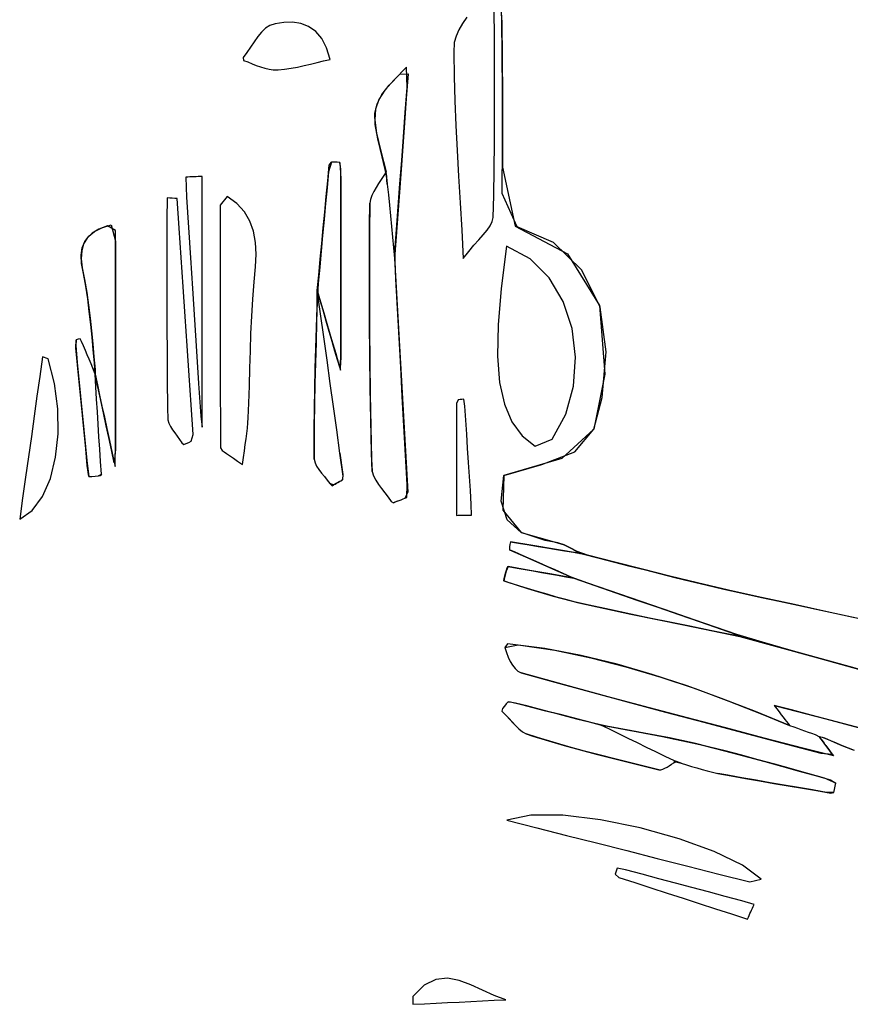
# Model space of a CAD drawing. Units: millimetres. Extents: x 95628 to 107628, y -3788 to 3221.
# Drawn here: x 98955 to 99398, y -1107 to -581 of the extents above; entities that cross this region are included whole.
import ezdxf

# ---------------------------------------------------------------- set-up
doc = ezdxf.new("R2010")
doc.units = ezdxf.units.MM
doc.layers.add('МАФЫ НАШИ', color=250, linetype='Continuous', lineweight=25)

# ---------------------------------------------------------------- blocks, each defined once
blk = doc.blocks.new('ншлбгшлгл')
at = {"layer": 'МАФЫ НАШИ'}
for p, q in [((99210.95, -567.39), (99212.24, -582.86)), ((99208.28, -590.6), (99208.24, -576.48)), ((99212.45, -596.93), (99212.01, -573)), ((99095.94, -582.91), (99091.3, -583.63)), ((99100.54, -582.85), (99095.94, -582.91)), ((99104.96, -583.55), (99100.54, -582.85)), ((99193.54, -580.08), (99191.32, -583.46)), ((99212.24, -582.86), (99212.61, -621.54)), ((99083.97, -588.07), (99081.95, -590.51)), ((99086.09, -586.04), (99083.97, -588.07)), ((99088.34, -584.56), (99086.09, -586.04)), ((99091.3, -583.63), (99088.34, -584.56)), ((99109.11, -585.14), (99104.96, -583.55)), ((99112.86, -587.74), (99109.11, -585.14)), ((99116.1, -591.45), (99112.86, -587.74)), ((99189.37, -586.85), (99187.84, -590.23)), ((99191.32, -583.46), (99189.37, -586.85)), ((99079.99, -593.22), (99078.07, -596.06)), ((99081.95, -590.51), (99079.99, -593.22)), ((99118.73, -596.4), (99116.1, -591.45)), ((99186.88, -593.62), (99186.62, -598.9)), ((99187.84, -590.23), (99186.88, -593.62)), ((99208.32, -604.73), (99208.28, -590.6)), ((99076.15, -598.89), (99074.19, -601.58)), ((99078.07, -596.06), (99076.15, -598.89)), ((99120.62, -602.7), (99118.73, -596.4)), ((99186.62, -598.9), (99186.77, -611.79)), ((99212.61, -622.71), (99212.45, -596.93)), ((99074.19, -601.58), (99074.32, -603.19)), ((99074.32, -603.19), (99076.6, -604.03)), ((99076.6, -604.03), (99078.88, -604.93)), ((99113.64, -604.31), (99117.12, -603.47)), ((99117.12, -603.47), (99120.62, -602.7)), ((99078.88, -604.93), (99081.16, -605.84)), ((99081.16, -605.84), (99083.43, -606.68)), ((99083.43, -606.68), (99085.71, -607.41)), ((99085.71, -607.41), (99087.97, -607.95)), ((99087.97, -607.95), (99090.22, -608.25)), ((99090.22, -608.25), (99092.77, -608.23)), ((99092.77, -608.23), (99096.26, -607.91)), ((99096.26, -607.91), (99099.74, -607.4)), ((99099.74, -607.4), (99103.21, -606.74)), ((99103.21, -606.74), (99106.69, -605.98)), ((99106.69, -605.98), (99110.16, -605.16)), ((99110.16, -605.16), (99113.64, -604.31)), ((99161.43, -606.88), (99154.72, -613.61)), ((99161.67, -617.59), (99161.43, -606.88)), ((99208.36, -618.85), (99208.32, -604.73)), ((99154.72, -613.61), (99149.81, -619.14)), ((99152.12, -616.4), (99157.79, -610.49)), ((99157.79, -610.49), (99162.21, -610.31)), ((99162.21, -610.31), (99161.23, -623.6)), ((99186.77, -611.79), (99187.14, -624.78)), ((99149.81, -619.14), (99146.55, -624.11)), ((99148.1, -621.47), (99152.12, -616.4)), ((99160.69, -630.96), (99161.67, -617.59)), ((99208.37, -632.98), (99208.36, -618.85)), ((99146.55, -624.11), (99144.82, -629.14)), ((99145.61, -626.28), (99148.1, -621.47)), ((99161.23, -623.6), (99160.28, -636.49)), ((99187.14, -624.78), (99187.69, -637.93)), ((99212.61, -621.54), (99212.54, -660.18)), ((99212.59, -648.48), (99212.61, -622.71)), ((99144.82, -629.14), (99144.48, -634.87)), ((99144.52, -631.41), (99145.61, -626.28)), ((99144.48, -634.87), (99145.4, -641.93)), ((99144.7, -637.46), (99144.52, -631.41)), ((99159.73, -643.95), (99160.69, -630.96)), ((99208.32, -647.1), (99208.37, -632.98)), ((99146.03, -645.02), (99144.7, -637.46)), ((99160.28, -636.49), (99159.36, -649.06)), ((99187.69, -637.93), (99188.38, -651.32)), ((99145.4, -641.93), (99147.44, -650.95)), ((99148.39, -654.67), (99146.03, -645.02)), ((99158.8, -656.63), (99159.73, -643.95)), ((99147.44, -650.95), (99150.47, -662.56)), ((99159.36, -649.06), (99158.45, -661.34)), ((99188.38, -651.32), (99189.16, -665.03)), ((99208.18, -661.22), (99208.32, -647.1)), ((99212.5, -674.22), (99212.59, -648.48)), ((99150.65, -664.41), (99148.39, -654.67)), ((99157.88, -669.06), (99158.8, -656.63)), ((99119.29, -667.47), (99120.08, -659.1)), ((99121.27, -657.46), (99119.74, -662.71)), ((99120.08, -659.1), (99121.27, -657.46)), ((99122.77, -657.5), (99121.27, -657.46)), ((99124.27, -657.55), (99122.77, -657.5)), ((99125.77, -657.59), (99124.27, -657.55)), ((99126.33, -661.19), (99125.77, -657.59)), ((99125.77, -657.59), (99126.33, -666.14)), ((99126.33, -675.53), (99126.33, -661.19)), ((99158.45, -661.34), (99157.56, -673.41)), ((99207.95, -675.34), (99208.18, -661.22)), ((99212.54, -660.18), (99219.43, -691.7)), ((99044.63, -665.42), (99043.53, -665.47)), ((99043.53, -665.47), (99043.87, -676.22)), ((99045.72, -665.38), (99044.63, -665.42)), ((99046.82, -665.33), (99045.72, -665.38)), ((99047.92, -665.29), (99046.82, -665.33)), ((99049.01, -665.24), (99047.92, -665.29)), ((99050.11, -665.19), (99049.01, -665.24)), ((99051.21, -665.15), (99050.11, -665.19)), ((99052.3, -665.1), (99051.21, -665.15)), ((99052.3, -681.24), (99052.3, -665.1)), ((99119.74, -662.71), (99118.94, -671.16)), ((99126.33, -666.14), (99126.33, -680.32)), ((99147.88, -666.78), (99146.46, -668.89)), ((99149.25, -664.67), (99147.88, -666.78)), ((99150.47, -662.56), (99149.25, -664.67)), ((99149.25, -664.67), (99150.56, -663.51)), ((99150.56, -663.51), (99151.11, -669.17)), ((99151.11, -669.17), (99150.65, -664.41)), ((99189.16, -665.03), (99190, -679.13)), ((99118.94, -671.16), (99118.15, -679.61)), ((99118.5, -675.84), (99119.29, -667.47)), ((99145.08, -671), (99143.83, -673.11)), ((99146.46, -668.89), (99145.08, -671)), ((99151.11, -669.17), (99151.66, -674.84)), ((99156.98, -681.29), (99157.88, -669.06)), ((99033.61, -676.59), (99033.47, -688.03)), ((99034.95, -676.66), (99033.61, -676.59)), ((99036.29, -676.74), (99034.95, -676.66)), ((99037.63, -676.81), (99036.29, -676.74)), ((99038.97, -676.88), (99037.63, -676.81)), ((99040.03, -692.62), (99038.97, -676.88)), ((99043.87, -676.22), (99044.93, -692.36)), ((99065.58, -675.79), (99061.8, -680.38)), ((99070.81, -679.6), (99065.58, -675.79)), ((99117.71, -684.21), (99118.5, -675.84)), ((99126.33, -689.79), (99126.33, -675.53)), ((99142.08, -677.33), (99141.76, -679.45)), ((99142.8, -675.22), (99142.08, -677.33)), ((99143.83, -673.11), (99142.8, -675.22)), ((99151.66, -674.84), (99152.21, -680.5)), ((99157.56, -673.41), (99156.69, -685.31)), ((99207.64, -687.06), (99207.95, -675.34)), ((99220.4, -691.92), (99212.5, -674.22)), ((99052.3, -697.44), (99052.3, -681.24)), ((99061.8, -680.38), (99061.8, -696.88)), ((99074.82, -684), (99070.81, -679.6)), ((99118.15, -679.61), (99117.36, -688.07)), ((99126.33, -680.32), (99126.33, -694.42)), ((99141.76, -679.45), (99141.65, -694.61)), ((99141.67, -691.28), (99141.76, -679.45)), ((99152.21, -680.5), (99152.76, -686.17)), ((99156.09, -693.38), (99156.98, -681.29)), ((99190, -679.13), (99190.85, -693.7)), ((99033.47, -688.03), (99033.45, -702.33)), ((99077.72, -688.93), (99074.82, -684)), ((99117.36, -688.07), (99116.57, -696.54)), ((99116.92, -692.58), (99117.71, -684.21)), ((99152.76, -686.17), (99153.31, -691.83)), ((99156.69, -685.31), (99155.82, -697.09)), ((99207.12, -689.21), (99207.64, -687.06)), ((98997.09, -693.28), (98993.48, -695.44)), ((98994.82, -694.51), (98998.77, -692.55)), ((99001.66, -691.54), (98997.09, -693.28)), ((98998.77, -692.55), (99003.67, -690.98)), ((99005.9, -693.91), (99001.66, -691.54)), ((99003.67, -690.98), (99005.9, -699.68)), ((99041.09, -708.35), (99040.03, -692.62)), ((99044.93, -692.36), (99045.99, -708.59)), ((99079.64, -694.37), (99077.72, -688.93)), ((99116.13, -700.96), (99116.92, -692.58)), ((99126.33, -703.92), (99126.33, -689.79)), ((99141.6, -708.57), (99141.67, -691.28)), ((99153.31, -691.83), (99153.86, -697.49)), ((99155.21, -705.4), (99156.09, -693.38)), ((99204.4, -693.72), (99206.01, -691.41)), ((99206.01, -691.41), (99207.12, -689.21)), ((99219.43, -691.7), (99247.31, -706.41)), ((99239.83, -700.43), (99220.4, -691.92)), ((98990.77, -698.05), (98988.93, -701.15)), ((98989.61, -699.77), (98991.78, -696.91)), ((98993.48, -695.44), (98990.77, -698.05)), ((98991.78, -696.91), (98994.82, -694.51)), ((99005.9, -709.46), (99005.9, -693.91)), ((99052.3, -713.75), (99052.3, -697.44)), ((99061.8, -696.88), (99061.8, -713.43)), ((99080.72, -700.28), (99079.64, -694.37)), ((99116.57, -696.54), (99115.78, -705.02)), ((99126.33, -694.42), (99126.33, -708.36)), ((99141.65, -694.61), (99141.59, -711.96)), ((99153.86, -697.49), (99154.41, -703.16)), ((99155.82, -697.09), (99154.96, -708.82)), ((99190.85, -693.7), (99191.67, -708.81)), ((99200, -698.87), (99202.37, -696.18)), ((99202.37, -696.18), (99204.4, -693.72)), ((98987.71, -707.06), (98988.27, -703.14)), ((98988.93, -701.15), (98987.93, -704.8)), ((98988.27, -703.14), (98989.61, -699.77)), ((99005.9, -699.68), (99005.9, -715.07)), ((99033.45, -702.33), (99033.42, -716.63)), ((99081.07, -706.63), (99080.72, -700.28)), ((99115.34, -709.33), (99116.13, -700.96)), ((99126.33, -717.86), (99126.33, -703.92)), ((99154.41, -703.16), (99154.96, -708.82)), ((99194.57, -705.13), (99197.37, -701.83)), ((99197.37, -701.83), (99200, -698.87)), ((99214.81, -702.28), (99211.86, -724.83)), ((99227.43, -709.06), (99214.81, -702.28)), ((99254.96, -715.13), (99239.83, -700.43)), ((98987.93, -704.8), (98987.71, -709.03)), ((98987.91, -711.57), (98987.71, -707.06)), ((98987.71, -709.03), (98988.25, -713.87)), ((99042.15, -724.08), (99041.09, -708.35)), ((99045.99, -708.59), (99047.06, -724.96)), ((99080.81, -713.39), (99081.07, -706.63)), ((99115.78, -705.02), (99115.01, -713.51)), ((99126.33, -708.36), (99126.33, -722.11)), ((99141.59, -725.86), (99141.6, -708.57)), ((99154.96, -708.82), (99155.84, -724.41)), ((99155.59, -719.99), (99155.21, -705.4)), ((99191.67, -708.81), (99194.57, -705.13)), ((99237.54, -719.16), (99227.43, -709.06)), ((99247.31, -706.41), (99264.38, -733.94)), ((98988.86, -716.97), (98987.91, -711.57)), ((98988.25, -713.87), (98989.47, -720.15)), ((99005.9, -725.05), (99005.9, -709.46)), ((99052.3, -730.23), (99052.3, -713.75)), ((99061.8, -713.43), (99061.8, -730)), ((99080.05, -721.3), (99080.81, -713.39)), ((99115.01, -713.51), (99114.23, -722.01)), ((99114.55, -717.7), (99115.34, -709.33)), ((99141.59, -711.96), (99141.6, -729.3)), ((98990.09, -723.68), (98988.86, -716.97)), ((99005.9, -715.07), (99005.9, -730.51)), ((99033.42, -716.63), (99033.41, -730.94)), ((99113.72, -726), (99114.55, -717.7)), ((99126.33, -731.55), (99126.33, -717.86)), ((99245.02, -731.81), (99237.54, -719.16)), ((99264.69, -734.94), (99254.96, -715.13)), ((98989.47, -720.15), (98990.61, -726.95)), ((98991.12, -730.43), (98990.09, -723.68)), ((99043.22, -739.81), (99042.15, -724.08)), ((99047.06, -724.96), (99048.15, -741.54)), ((99079.29, -730.51), (99080.05, -721.3)), ((99114.23, -722.01), (99113.71, -731.75)), ((99126.33, -722.11), (99126.33, -735.59)), ((99156.47, -735.63), (99155.59, -719.99)), ((99155.84, -724.41), (99156.72, -740)), ((99211.86, -724.83), (99210.23, -744.34)), ((98990.61, -726.95), (98991.57, -733.79)), ((99005.9, -740.72), (99005.9, -725.05)), ((99052.3, -746.93), (99052.3, -730.23)), ((99061.8, -730), (99061.82, -746.61)), ((99113.58, -734.89), (99113.72, -726)), ((99113.72, -726), (99115.46, -731.93)), ((99115.45, -738.38), (99113.72, -726)), ((99115.1, -730.7), (99113.72, -726)), ((99141.65, -743.15), (99141.59, -725.86)), ((99141.6, -729.3), (99141.67, -746.64)), ((98992, -737.21), (98991.12, -730.43)), ((98991.57, -733.79), (98992.39, -740.65)), ((99005.9, -730.51), (99005.9, -746.06)), ((99033.41, -730.94), (99033.43, -745.24)), ((99078.73, -739.73), (99079.29, -730.51)), ((99113.28, -745.77), (99113.58, -734.89)), ((99113.71, -731.75), (99113.39, -742.72)), ((99116.81, -736.54), (99115.1, -730.7)), ((99115.46, -731.93), (99117.18, -737.8)), ((99126.33, -744.94), (99126.33, -731.55)), ((99249.77, -746.2), (99245.02, -731.81)), ((99264.38, -733.94), (99267.21, -770.55)), ((99267.93, -758.74), (99264.69, -734.94)), ((98992.76, -744.02), (98992, -737.21)), ((98992.39, -740.65), (98993.11, -747.53)), ((99005.9, -756.55), (99005.9, -740.72)), ((99044.28, -755.54), (99043.22, -739.81)), ((99078.32, -748.98), (99078.73, -739.73)), ((99117.18, -750.76), (99115.45, -738.38)), ((99118.49, -742.27), (99116.81, -736.54)), ((99117.18, -737.8), (99118.87, -743.56)), ((99126.33, -735.59), (99126.33, -748.75)), ((99157.36, -751.26), (99156.47, -735.63)), ((99156.72, -740), (99157.6, -755.6)), ((98993.46, -750.84), (98992.76, -744.02)), ((99033.43, -745.24), (99033.48, -759.54)), ((99048.15, -741.54), (99049.25, -758.37)), ((99112.97, -756.66), (99113.28, -745.77)), ((99113.39, -742.72), (99113.07, -753.68)), ((99120.12, -747.85), (99118.49, -742.27)), ((99118.87, -743.56), (99120.5, -749.14)), ((99126.33, -757.97), (99126.33, -744.94)), ((99141.78, -760.45), (99141.65, -743.15)), ((99210.23, -744.34), (99209.96, -761.01)), ((98993.11, -747.53), (98993.79, -754.41)), ((98994.13, -757.66), (98993.46, -750.84)), ((99005.9, -746.06), (99005.9, -761.78)), ((99052.3, -763.91), (99052.3, -746.93)), ((99061.82, -746.61), (99061.85, -763.23)), ((99078.02, -758.23), (99078.32, -748.98)), ((99118.91, -763.14), (99117.18, -750.76)), ((99121.69, -753.2), (99120.12, -747.85)), ((99120.5, -749.14), (99122.07, -754.48)), ((99126.33, -748.75), (99126.33, -761.54)), ((99141.67, -746.64), (99141.82, -763.99)), ((99158.25, -766.9), (99157.36, -751.26)), ((99251.67, -761.53), (99249.77, -746.2)), ((98985.02, -752.2), (98984.73, -755.3)), ((98984.73, -755.3), (98985.6, -764.3)), ((98984.87, -756.77), (98985.02, -752.2)), ((98986.08, -752), (98985.02, -752.2)), ((98987.14, -751.8), (98986.08, -752)), ((98987.86, -753.1), (98987.14, -751.8)), ((98988.87, -755.5), (98987.86, -753.1)), ((98989.89, -757.89), (98988.87, -755.5)), ((98993.79, -754.41), (98994.46, -761.29)), ((99045.34, -771.27), (99044.28, -755.54)), ((99113.07, -753.68), (99112.75, -764.64)), ((99123.18, -758.28), (99121.69, -753.2)), ((99122.07, -754.48), (99123.55, -759.53)), ((99157.6, -755.6), (99158.49, -771.19)), ((98967.04, -761.27), (98965.55, -771.82)), ((98970.07, -762.34), (98967.04, -761.27)), ((98985.73, -765.71), (98984.87, -756.77)), ((98990.9, -760.29), (98989.89, -757.89)), ((98991.92, -762.68), (98990.9, -760.29)), ((98994.82, -764.48), (98994.13, -757.66)), ((98994.46, -761.29), (98995.18, -768.15)), ((99005.9, -772.59), (99005.9, -756.55)), ((99033.48, -759.54), (99033.59, -773.85)), ((99049.25, -758.37), (99050.38, -775.52)), ((99077.77, -767.49), (99078.02, -758.23)), ((99112.67, -767.53), (99112.97, -756.66)), ((99124.58, -763.03), (99123.18, -758.28)), ((99123.55, -759.53), (99124.93, -764.23)), ((99126.33, -761.54), (99125.86, -767.39)), ((99126.18, -768.51), (99126.33, -757.97)), ((99141.99, -777.74), (99141.78, -760.45)), ((99209.96, -761.01), (99211.07, -775.04)), ((99250.59, -777.02), (99251.67, -761.53)), ((99265.86, -783.09), (99267.93, -758.74)), ((98973.41, -775.56), (98970.07, -762.34)), ((98985.6, -764.3), (98986.47, -773.3)), ((98986.6, -774.65), (98985.73, -765.71)), ((98992.93, -765.08), (98991.92, -762.68)), ((98993.94, -767.47), (98992.93, -765.08)), ((98995.08, -770.62), (98994.82, -764.48)), ((99005.9, -761.78), (99005.9, -777.74)), ((99052.3, -781.23), (99052.3, -763.91)), ((99061.85, -763.23), (99061.91, -779.87)), ((99112.75, -764.64), (99112.47, -775.6)), ((99120.64, -775.52), (99118.91, -763.14)), ((99125.86, -767.39), (99124.58, -763.03)), ((99124.93, -764.23), (99126.18, -768.51)), ((99141.82, -763.99), (99142.04, -781.33)), ((99159.13, -782.54), (99158.25, -766.9)), ((98965.55, -771.82), (98964.06, -782.41)), ((98995.08, -770.62), (98993.94, -767.47)), ((98993.94, -767.47), (98994.7, -769.25)), ((98994.7, -769.25), (98995.08, -770.62)), ((98995.18, -768.15), (98995.08, -770.62)), ((98995.08, -770.62), (98996.29, -776.21)), ((98995.5, -777.29), (98995.08, -770.62)), ((98996.03, -775.04), (98995.08, -770.62)), ((99046.4, -787), (99045.34, -771.27)), ((99077.51, -776.75), (99077.77, -767.49)), ((99112.4, -778.4), (99112.67, -767.53)), ((99158.49, -771.19), (99159.37, -786.78)), ((99267.21, -770.55), (99261.43, -799.95)), ((98975.13, -789.08), (98973.41, -775.56)), ((98986.47, -773.3), (98987.34, -782.3)), ((98987.46, -783.59), (98986.6, -774.65)), ((98995.92, -783.95), (98995.5, -777.29)), ((98997.24, -780.61), (98996.03, -775.04)), ((98996.29, -776.21), (98997.51, -781.85)), ((99005.9, -788.92), (99005.9, -772.59)), ((99033.59, -773.85), (99033.77, -788.15)), ((99050.38, -775.52), (99051.52, -793.03)), ((99077.2, -786.01), (99077.51, -776.75)), ((99112.47, -775.6), (99112.24, -786.56)), ((99122.38, -787.91), (99120.64, -775.52)), ((99211.07, -775.04), (99213.61, -786.66)), ((99246.43, -791.87), (99250.59, -777.02)), ((98964.06, -782.41), (98962.56, -793.06)), ((98987.34, -782.3), (98988.21, -791.3)), ((98998.46, -786.27), (98997.24, -780.61)), ((98997.51, -781.85), (98998.75, -787.61)), ((99005.9, -777.74), (99005.9, -793.98)), ((99052.3, -798.94), (99052.3, -781.23)), ((99061.91, -779.87), (99061.99, -796.51)), ((99112.19, -789.27), (99112.4, -778.4)), ((99142.28, -795.03), (99141.99, -777.74)), ((99142.04, -781.33), (99142.35, -798.67)), ((99160.02, -798.17), (99159.13, -782.54)), ((98988.33, -792.53), (98987.46, -783.59)), ((98996.34, -790.62), (98995.92, -783.95)), ((98999.71, -792.08), (98998.46, -786.27)), ((98998.75, -787.61), (99000.03, -793.53)), ((99047.46, -802.74), (99046.4, -787)), ((99076.85, -793.95), (99077.2, -786.01)), ((99112.24, -786.56), (99112.08, -797.52)), ((99124.11, -800.29), (99122.38, -787.91)), ((99159.37, -786.78), (99160.25, -802.37)), ((99188.91, -784.27), (99188.01, -786.22)), ((99188.01, -786.22), (99188.01, -793.68)), ((99189.94, -784.17), (99188.91, -784.27)), ((99190.97, -784.08), (99189.94, -784.17)), ((99192, -783.98), (99190.97, -784.08)), ((99192.5, -787.7), (99192, -783.98)), ((99193, -795.19), (99192.5, -787.7)), ((99213.61, -786.66), (99217.59, -796.05)), ((99261.43, -799.95), (99265.86, -783.09)), ((98962.56, -793.06), (98961.05, -803.79)), ((98975.3, -802.38), (98975.13, -789.08)), ((98988.21, -791.3), (98989.08, -800.31)), ((98989.19, -801.47), (98988.33, -792.53)), ((98996.76, -797.29), (98996.34, -790.62)), ((99001.01, -798.09), (98999.71, -792.08)), ((99005.9, -805.59), (99005.9, -788.92)), ((99033.77, -788.15), (99033.96, -794.93)), ((99051.52, -793.03), (99052.3, -798.94)), ((99112.05, -800.13), (99112.19, -789.27)), ((99239.05, -805.28), (99246.43, -791.87)), ((98997.17, -803.96), (98996.76, -797.29)), ((99000.03, -793.53), (99001.35, -799.66)), ((99002.36, -804.36), (99001.01, -798.09)), ((99005.9, -793.98), (99005.9, -810.59)), ((99033.96, -794.93), (99034.45, -796.7)), ((99034.45, -796.7), (99035.27, -798.46)), ((99035.27, -798.46), (99036.34, -800.22)), ((99061.99, -796.51), (99062.09, -809.96)), ((99076.4, -799.37), (99076.66, -796.64)), ((99076.66, -796.64), (99076.85, -793.95)), ((99112.08, -797.52), (99112.01, -808.48)), ((99142.65, -812.32), (99142.28, -795.03)), ((99160.9, -813.81), (99160.02, -798.17)), ((99188.01, -793.68), (99188.01, -801.15)), ((99193.49, -802.68), (99193, -795.19)), ((99217.59, -796.05), (99223.07, -803.44)), ((98961.05, -803.79), (98959.52, -814.63)), ((98973.97, -814.97), (98975.3, -802.38)), ((98989.08, -800.31), (98989.95, -809.31)), ((98990.06, -810.41), (98989.19, -801.47)), ((99001.35, -799.66), (99002.73, -806.07)), ((99036.34, -800.22), (99037.58, -801.97)), ((99037.58, -801.97), (99038.9, -803.72)), ((99038.9, -803.72), (99040.22, -805.48)), ((99046.46, -806.41), (99047.46, -802.74)), ((99075.68, -805.12), (99076.07, -802.18)), ((99076.07, -802.18), (99076.4, -799.37)), ((99112.01, -810.99), (99112.05, -800.13)), ((99125.84, -812.67), (99124.11, -800.29)), ((99142.35, -798.67), (99142.74, -816.01)), ((99160.25, -802.37), (99161.14, -817.96)), ((99188.01, -801.15), (99188.01, -808.62)), ((99193.98, -810.17), (99193.49, -802.68)), ((99223.07, -803.44), (99230.05, -809.02)), ((99261.43, -799.95), (99244.31, -815.66)), ((99251.23, -812.09), (99261.43, -799.95)), ((98997.59, -810.63), (98997.17, -803.96)), ((99003.78, -810.93), (99002.36, -804.36)), ((99002.73, -806.07), (99004.19, -812.81)), ((99005.73, -819.93), (99005.9, -805.59)), ((99040.22, -805.48), (99041.46, -807.23)), ((99041.46, -807.23), (99042.4, -808.17)), ((99042.4, -808.17), (99043.75, -807.58)), ((99043.75, -807.58), (99045.1, -807)), ((99045.1, -807), (99046.46, -806.41)), ((99074.79, -811.52), (99075.25, -808.22)), ((99075.25, -808.22), (99075.68, -805.12)), ((99112.01, -808.48), (99112.07, -816.03)), ((99188.01, -808.62), (99188.01, -816.08)), ((99230.05, -809.02), (99239.05, -805.28)), ((98989.95, -809.31), (98990.82, -818.31)), ((98990.92, -819.35), (98990.06, -810.41)), ((98998.01, -817.29), (98997.59, -810.63)), ((99005.28, -817.86), (99003.78, -810.93)), ((99004.19, -812.81), (99005.73, -819.93)), ((99005.9, -810.59), (99005.28, -817.86)), ((99062.09, -809.96), (99062.98, -811.28)), ((99062.98, -811.28), (99063.96, -812.05)), ((99063.96, -812.05), (99065.28, -812.97)), ((99065.28, -812.97), (99066.93, -814.07)), ((99066.93, -814.07), (99068.92, -815.39)), ((99074.31, -815.07), (99074.79, -811.52)), ((99112.07, -816.03), (99112.01, -810.99)), ((99127.57, -825.05), (99125.84, -812.67)), ((99125.84, -812.67), (99127.44, -824.15)), ((99143.06, -822.6), (99142.65, -812.32)), ((99161.79, -829.45), (99160.9, -813.81)), ((99194.47, -817.66), (99193.98, -810.17)), ((99233.53, -818.8), (99251.23, -812.09)), ((98959.52, -814.63), (98957.98, -825.6)), ((98971.2, -826.33), (98973.97, -814.97)), ((98990.82, -818.31), (98991.69, -825.29)), ((98991.69, -825.29), (98990.92, -819.35)), ((98998.43, -823.96), (98998.01, -817.29)), ((99068.92, -815.39), (99071.21, -816.98)), ((99071.21, -816.98), (99073.82, -818.89)), ((99073.82, -818.89), (99074.31, -815.07)), ((99112.07, -816.03), (99112.52, -817.87)), ((99112.52, -817.87), (99113.39, -819.72)), ((99142.74, -816.01), (99143.06, -822.6)), ((99161.14, -817.96), (99162.02, -833.55)), ((99188.01, -816.08), (99188.01, -823.55)), ((99194.96, -825.15), (99194.47, -817.66)), ((99244.31, -815.66), (99213.31, -824.76)), ((99213.31, -824.76), (99233.53, -818.8)), ((98996.85, -824.84), (98998.43, -823.96)), ((98997.76, -824.77), (98996.85, -824.84)), ((98998.43, -823.96), (98997.76, -824.77)), ((99113.39, -819.72), (99114.57, -821.56)), ((99114.57, -821.56), (99115.97, -823.4)), ((99115.97, -823.4), (99117.49, -825.24)), ((99127.44, -824.15), (99127.11, -827)), ((99143.06, -822.6), (99143.78, -824.88)), ((99188.01, -823.55), (99188.01, -831.01)), ((99211.93, -838.33), (99213.31, -824.76)), ((99213.31, -824.76), (99212.85, -843.23)), ((98957.98, -825.6), (98956.41, -836.72)), ((98967.04, -835.96), (98971.2, -826.33)), ((98991.69, -825.29), (98993.41, -825.14)), ((98993.41, -825.14), (98995.13, -824.99)), ((98995.13, -824.99), (98996.85, -824.84)), ((99117.49, -825.24), (99119.03, -827.08)), ((99119.03, -827.08), (99120.48, -828.92)), ((99120.48, -828.92), (99121.65, -830.19)), ((99122.43, -829.73), (99120.48, -828.92)), ((99121.65, -830.19), (99122.43, -829.73)), ((99123.99, -828.82), (99122.43, -829.73)), ((99122.43, -829.73), (99123.21, -829.28)), ((99123.21, -829.28), (99123.99, -828.82)), ((99125.55, -827.91), (99123.99, -828.82)), ((99123.99, -828.82), (99124.77, -828.36)), ((99124.77, -828.36), (99125.55, -827.91)), ((99125.55, -827.91), (99126.33, -827.45)), ((99126.33, -827.45), (99127.11, -827)), ((99127.11, -827), (99127.57, -825.05)), ((99143.78, -824.88), (99144.93, -827.16)), ((99144.93, -827.16), (99146.39, -829.42)), ((99146.39, -829.42), (99148.05, -831.68)), ((99161.58, -836.38), (99161.79, -829.45)), ((99195.45, -832.64), (99194.96, -825.15)), ((99148.05, -831.68), (99149.81, -833.94)), ((99149.81, -833.94), (99151.55, -836.2)), ((99162.02, -833.55), (99160.55, -836.78)), ((99188.01, -831.01), (99188.01, -838.48)), ((99195.94, -840.13), (99195.45, -832.64)), ((98956.41, -836.72), (98954.82, -848.02)), ((98961.57, -843.36), (98967.04, -835.96)), ((99151.55, -836.2), (99153.16, -838.46)), ((99153.16, -838.46), (99154.37, -839.2)), ((99156.43, -838.39), (99154.37, -839.2)), ((99154.37, -839.2), (99155.4, -838.79)), ((99155.4, -838.79), (99156.43, -838.39)), ((99156.43, -838.39), (99157.46, -837.99)), ((99157.46, -837.99), (99158.49, -837.59)), ((99158.49, -837.59), (99159.52, -837.18)), ((99159.52, -837.18), (99160.55, -836.78)), ((99160.55, -836.78), (99161.58, -836.38)), ((99188.01, -838.48), (99188.01, -845.94)), ((99196.06, -845.76), (99195.94, -840.13)), ((99215.18, -848.3), (99211.93, -838.33)), ((98954.82, -848.02), (98961.57, -843.36)), ((99192.04, -845.85), (99193.04, -845.83)), ((99193.04, -845.83), (99194.05, -845.8)), ((99194.05, -845.8), (99195.05, -845.78)), ((99195.05, -845.78), (99196.06, -845.76)), ((99212.85, -843.23), (99222.53, -855.07)), ((99188.01, -845.94), (99189.02, -845.92)), ((99189.02, -845.92), (99190.02, -845.9)), ((99190.02, -845.9), (99191.03, -845.87)), ((99191.03, -845.87), (99192.04, -845.85)), ((99222.53, -855.07), (99215.18, -848.3)), ((99222.53, -855.07), (99240.25, -860.1)), ((99235.41, -859.41), (99222.53, -855.07)), ((99216.61, -861.44), (99216.28, -862.79)), ((99216.94, -860.09), (99216.61, -861.44)), ((99228.83, -862), (99216.94, -860.09)), ((99216.94, -860.09), (99222.21, -860.89)), ((99222.21, -860.89), (99226.93, -861.68)), ((99242.17, -860.52), (99235.41, -859.41)), ((99240.25, -860.1), (99245.47, -861.7)), ((99245.47, -861.7), (99242.17, -860.52)), ((99216.28, -862.79), (99216.31, -864.25)), ((99216.31, -864.25), (99227.77, -869.33)), ((99219.29, -865.58), (99216.31, -864.25)), ((99223.57, -867.47), (99219.29, -865.58)), ((99226.93, -861.68), (99231.65, -862.48)), ((99241.46, -864.14), (99228.83, -862)), ((99231.65, -862.48), (99236.37, -863.28)), ((99236.37, -863.28), (99241.46, -864.14)), ((99254.1, -866.27), (99241.46, -864.14)), ((99241.46, -864.14), (99245.8, -864.87)), ((99245.47, -861.7), (99250.59, -864.2)), ((99249.04, -863.4), (99245.47, -861.7)), ((99245.8, -864.87), (99250.52, -865.66)), ((99252.45, -865.15), (99249.04, -863.4)), ((99250.52, -865.66), (99255.24, -866.46)), ((99250.59, -864.2), (99254.1, -866.27)), ((99257.92, -867.14), (99252.45, -865.15)), ((99255.24, -866.46), (99263.48, -868.55)), ((99227.77, -869.33), (99223.57, -867.47)), ((99227.77, -869.33), (99239.23, -874.41)), ((99232.13, -871.27), (99227.77, -869.33)), ((99236.42, -873.16), (99232.13, -871.27)), ((99272.61, -870.9), (99257.92, -867.14)), ((99263.48, -868.55), (99271.71, -870.67)), ((99271.71, -870.67), (99279.94, -872.79)), ((99287.29, -874.67), (99272.61, -870.9)), ((99214.58, -875.69), (99213.92, -878.3)), ((99213.92, -878.3), (99214.29, -876.82)), ((99214.29, -876.82), (99214.58, -875.69)), ((99215.57, -873.22), (99214.58, -875.69)), ((99214.58, -875.69), (99215.02, -873.93)), ((99215.02, -873.93), (99215.57, -873.22)), ((99227.28, -875.31), (99215.57, -873.22)), ((99215.57, -873.22), (99220.41, -874.08)), ((99220.41, -874.08), (99224.73, -874.85)), ((99224.73, -874.85), (99229.06, -875.62)), ((99238.98, -877.4), (99227.28, -875.31)), ((99229.06, -875.62), (99233.39, -876.4)), ((99233.39, -876.4), (99237.71, -877.17)), ((99240.7, -875.06), (99236.42, -873.16)), ((99237.71, -877.17), (99242.04, -877.94)), ((99239.23, -874.41), (99250.69, -879.49)), ((99244.98, -876.96), (99240.7, -875.06)), ((99249.26, -878.85), (99244.98, -876.96)), ((99279.94, -872.79), (99288.17, -874.9)), ((99301.99, -878.39), (99287.29, -874.67)), ((99288.17, -874.9), (99296.4, -876.99)), ((99296.4, -876.99), (99304.65, -879.05)), ((99213.92, -878.3), (99213.26, -880.91)), ((99213.26, -880.91), (99213.56, -879.72)), ((99213.26, -880.91), (99226.03, -884.91)), ((99216.25, -881.96), (99213.26, -880.91)), ((99213.56, -879.72), (99213.92, -878.3)), ((99221.29, -883.47), (99216.25, -881.96)), ((99250.69, -879.49), (99238.98, -877.4)), ((99242.04, -877.94), (99246.36, -878.71)), ((99246.36, -878.71), (99250.69, -879.49)), ((99258.26, -882.1), (99249.26, -878.85)), ((99250.69, -879.49), (99261.92, -883.36)), ((99269.61, -886.02), (99258.26, -882.1)), ((99316.72, -881.99), (99301.99, -878.39)), ((99304.65, -879.05), (99312.9, -881.08)), ((99312.9, -881.08), (99321.16, -883.04)), ((99333.25, -885.82), (99316.72, -881.99)), ((99226.03, -884.91), (99221.29, -883.47)), ((99226.03, -884.91), (99239.65, -889)), ((99231.35, -886.54), (99226.03, -884.91)), ((99236.38, -888.05), (99231.35, -886.54)), ((99261.92, -883.36), (99273.15, -887.24)), ((99280.97, -889.94), (99269.61, -886.02)), ((99273.15, -887.24), (99284.39, -891.12)), ((99321.16, -883.04), (99330.83, -885.27)), ((99330.83, -885.27), (99340.67, -887.48)), ((99350.84, -889.72), (99333.25, -885.82)), ((99340.67, -887.48), (99350.84, -889.72)), ((99241.43, -889.51), (99236.38, -888.05)), ((99239.65, -889), (99253.39, -892.6)), ((99246.5, -890.89), (99241.43, -889.51)), ((99251.58, -892.18), (99246.5, -890.89)), ((99258.94, -893.84), (99251.58, -892.18)), ((99253.39, -892.6), (99281.05, -898.61)), ((99292.32, -893.86), (99280.97, -889.94)), ((99284.39, -891.12), (99295.62, -895)), ((99368.44, -893.54), (99350.84, -889.72)), ((99350.84, -889.72), (99360.39, -891.8)), ((99360.39, -891.8), (99370.26, -893.93)), ((99269.66, -896.19), (99258.94, -893.84)), ((99281.05, -898.61), (99269.66, -896.19)), ((99303.68, -897.78), (99292.32, -893.86)), ((99295.62, -895), (99306.85, -898.88)), ((99315.04, -901.71), (99303.68, -897.78)), ((99386.05, -897.33), (99368.44, -893.54)), ((99370.26, -893.93), (99380.13, -896.05)), ((99380.13, -896.05), (99389.99, -898.18)), ((99403.2, -901.1), (99386.05, -897.33)), ((99389.99, -898.18), (99399.86, -900.31)), ((99281.05, -898.61), (99310.15, -904.62)), ((99291.15, -900.72), (99281.05, -898.61)), ((99301.91, -902.93), (99291.15, -900.72)), ((99312.67, -905.13), (99301.91, -902.93)), ((99306.85, -898.88), (99318.08, -902.76)), ((99326.39, -905.63), (99315.04, -901.71)), ((99318.08, -902.76), (99329.31, -906.64)), ((99310.15, -904.62), (99339.27, -910.56)), ((99323.43, -907.32), (99312.67, -905.13)), ((99334.19, -909.52), (99323.43, -907.32)), ((99337.75, -909.55), (99326.39, -905.63)), ((99329.31, -906.64), (99340.55, -910.52)), ((99340.55, -910.52), (99334.19, -909.52)), ((99351.36, -913.69), (99337.75, -909.55)), ((99339.27, -910.56), (99379.1, -921.46)), ((99366.79, -918.01), (99351.36, -913.69)), ((99215.28, -914.41), (99213.78, -916.48)), ((99213.78, -916.48), (99220.98, -915.05)), ((99213.78, -916.48), (99214.68, -919.05)), ((99214.68, -919.05), (99215.68, -921.54)), ((99235.16, -917.05), (99215.28, -914.41)), ((99220.98, -915.05), (99240.53, -917.96)), ((99254.64, -920.75), (99235.16, -917.05)), ((99240.53, -917.96), (99259.7, -921.88)), ((99382.24, -922.34), (99366.79, -918.01)), ((99215.68, -921.54), (99216.79, -923.87)), ((99216.79, -923.87), (99218.02, -925.95)), ((99273.76, -925.38), (99254.64, -920.75)), ((99259.7, -921.88), (99278.53, -926.68)), ((99379.1, -921.46), (99420.62, -933.09)), ((99397.72, -926.67), (99382.24, -922.34)), ((99218.02, -925.95), (99219.38, -927.71)), ((99219.38, -927.71), (99220.88, -929.08)), ((99220.88, -929.08), (99222.52, -929.96)), ((99292.59, -930.81), (99273.76, -925.38)), ((99278.53, -926.68), (99297.09, -932.23)), ((99413.25, -931.02), (99397.72, -926.67)), ((99222.52, -929.96), (99238.64, -934.43)), ((99230.91, -932.3), (99222.52, -929.96)), ((99250.94, -937.79), (99230.91, -932.3)), ((99238.64, -934.43), (99258.9, -939.95)), ((99311.16, -936.92), (99292.59, -930.81)), ((99297.09, -932.23), (99315.41, -938.41)), ((99271.01, -943.22), (99250.94, -937.79)), ((99258.9, -939.95), (99279.23, -945.43)), ((99329.54, -943.58), (99311.16, -936.92)), ((99315.41, -938.41), (99333.55, -945.11)), ((99215.63, -945.38), (99214.63, -946.57)), ((99219.47, -946.07), (99215.63, -945.38)), ((99215.63, -945.38), (99216.84, -945.4)), ((99216.84, -945.4), (99222.84, -946.94)), ((99291.17, -948.62), (99271.01, -943.22)), ((99279.23, -945.43), (99299.64, -950.88)), ((99347.77, -950.66), (99329.54, -943.58)), ((99333.55, -945.11), (99351.56, -952.18)), ((99212.61, -948.94), (99212.31, -950.46)), ((99212.31, -950.46), (99214.14, -952.3)), ((99212.98, -951.11), (99212.31, -950.46)), ((99213.62, -947.75), (99212.61, -948.94)), ((99214.63, -946.57), (99213.62, -947.75)), ((99225.52, -947.62), (99219.47, -946.07)), ((99222.84, -946.94), (99228.84, -948.47)), ((99231.57, -949.17), (99225.52, -947.62)), ((99228.84, -948.47), (99234.84, -950.01)), ((99237.62, -950.72), (99231.57, -949.17)), ((99234.84, -950.01), (99240.84, -951.54)), ((99243.67, -952.27), (99237.62, -950.72)), ((99311.42, -954), (99291.17, -948.62)), ((99299.64, -950.88), (99320.16, -956.31)), ((99365.9, -958.03), (99347.77, -950.66)), ((99366.97, -949.75), (99357.71, -947.46)), ((99357.71, -947.46), (99359.1, -949.26)), ((99357.71, -947.46), (99364.58, -949.11)), ((99359.1, -949.26), (99360.34, -950.86)), ((99360.34, -950.86), (99361.46, -952.3)), ((99364.58, -949.11), (99374.97, -951.86)), ((99377.39, -952.51), (99366.97, -949.75)), ((99214.78, -952.97), (99212.98, -951.11)), ((99214.14, -952.3), (99215.94, -954.23)), ((99216.55, -954.91), (99214.78, -952.97)), ((99215.94, -954.23), (99217.73, -956.19)), ((99218.33, -956.84), (99216.55, -954.91)), ((99240.84, -951.54), (99246.85, -953.08)), ((99249.72, -953.82), (99243.67, -952.27)), ((99246.85, -953.08), (99252.85, -954.62)), ((99255.77, -955.37), (99249.72, -953.82)), ((99252.85, -954.62), (99258.85, -956.15)), ((99261.83, -956.92), (99255.77, -955.37)), ((99258.85, -956.15), (99264.85, -957.69)), ((99331.78, -959.38), (99311.42, -954)), ((99351.56, -952.18), (99365.9, -958.03)), ((99361.46, -952.3), (99362.47, -953.61)), ((99362.47, -953.61), (99363.4, -954.81)), ((99363.4, -954.81), (99364.27, -955.93)), ((99364.27, -955.93), (99365.09, -956.99)), ((99374.97, -951.86), (99385.2, -954.57)), ((99387.65, -955.22), (99377.39, -952.51)), ((99385.2, -954.57), (99395.28, -957.24)), ((99397.77, -957.9), (99387.65, -955.22)), ((99217.73, -956.19), (99219.54, -958.09)), ((99219.54, -958.09), (99218.33, -956.84)), ((99219.54, -958.09), (99221.39, -959.84)), ((99221.39, -959.84), (99223.32, -961.36)), ((99223.32, -961.36), (99225.34, -962.57)), ((99268.2, -958.34), (99261.83, -956.92)), ((99264.85, -957.69), (99271.49, -958.97)), ((99269.79, -960.11), (99264.85, -957.69)), ((99274.9, -959.61), (99268.2, -958.34)), ((99274.74, -962.52), (99269.79, -960.11)), ((99271.49, -958.97), (99278.15, -960.22)), ((99281.61, -960.86), (99274.9, -959.61)), ((99278.15, -960.22), (99284.8, -961.45)), ((99288.32, -962.11), (99281.61, -960.86)), ((99320.16, -956.31), (99340.81, -961.76)), ((99352.28, -964.78), (99331.78, -959.38)), ((99365.09, -956.99), (99365.9, -958.03)), ((99365.9, -958.03), (99368.18, -958.84)), ((99368.18, -958.84), (99370.08, -959.52)), ((99370.08, -959.52), (99371.98, -960.2)), ((99371.98, -960.2), (99373.88, -960.87)), ((99373.88, -960.87), (99375.78, -961.55)), ((99395.28, -957.24), (99405.25, -959.88)), ((99407.78, -960.55), (99397.77, -957.9)), ((99225.34, -962.57), (99228.73, -963.78)), ((99231.22, -964.55), (99225.34, -962.57)), ((99228.73, -963.78), (99237.16, -966.32)), ((99239.6, -967.03), (99231.22, -964.55)), ((99237.16, -966.32), (99245.63, -968.75)), ((99279.68, -964.93), (99274.74, -962.52)), ((99284.62, -967.35), (99279.68, -964.93)), ((99284.8, -961.45), (99291.45, -962.69)), ((99295.02, -963.38), (99288.32, -962.11)), ((99291.45, -962.69), (99298.09, -963.97)), ((99301.71, -964.69), (99295.02, -963.38)), ((99298.09, -963.97), (99304.72, -965.31)), ((99308.39, -966.08), (99301.71, -964.69)), ((99304.72, -965.31), (99311.33, -966.72)), ((99315.04, -967.56), (99308.39, -966.08)), ((99340.81, -961.76), (99361.6, -967.23)), ((99372.95, -970.22), (99352.28, -964.78)), ((99375.78, -961.55), (99377.68, -962.23)), ((99377.68, -962.23), (99379.58, -962.9)), ((99379.58, -962.9), (99381.83, -964.05)), ((99382.62, -965.12), (99381.83, -964.05)), ((99381.83, -964.05), (99383.27, -964.28)), ((99384.67, -964.86), (99381.83, -964.05)), ((99383.43, -966.23), (99382.62, -965.12)), ((99382.62, -965.12), (99384.3, -967.41)), ((99383.27, -964.28), (99386.47, -965.61)), ((99384.3, -967.41), (99383.43, -966.23)), ((99387.84, -966.2), (99384.67, -964.86)), ((99386.47, -965.61), (99389.66, -966.98)), ((99391.01, -967.56), (99387.84, -966.2)), ((99248.01, -969.41), (99239.6, -967.03)), ((99245.63, -968.75), (99254.13, -971.08)), ((99256.44, -971.7), (99248.01, -969.41)), ((99254.13, -971.08), (99262.65, -973.33)), ((99264.9, -973.92), (99256.44, -971.7)), ((99289.56, -969.76), (99284.62, -967.35)), ((99294.51, -972.18), (99289.56, -969.76)), ((99311.33, -966.72), (99317.92, -968.24)), ((99322.58, -969.38), (99315.04, -967.56)), ((99317.92, -968.24), (99326.37, -970.33)), ((99331.46, -971.64), (99322.58, -969.38)), ((99326.37, -970.33), (99335.18, -972.6)), ((99340.34, -973.96), (99331.46, -971.64)), ((99361.6, -967.23), (99382.57, -972.76)), ((99389.32, -974.23), (99372.95, -970.22)), ((99385.24, -968.69), (99384.3, -967.41)), ((99386.27, -970.08), (99385.24, -968.69)), ((99385.24, -968.69), (99386.81, -970.82)), ((99387.41, -971.63), (99386.27, -970.08)), ((99386.81, -970.82), (99388, -972.43)), ((99388.68, -973.35), (99387.41, -971.63)), ((99389.66, -966.98), (99392.85, -968.35)), ((99394.19, -968.9), (99391.01, -967.56)), ((99392.85, -968.35), (99396.06, -969.66)), ((99397.38, -970.18), (99394.19, -968.9)), ((99396.06, -969.66), (99399.28, -970.89)), ((99400.59, -971.35), (99397.38, -970.18)), ((99262.65, -973.33), (99271.19, -975.52)), ((99273.38, -976.07), (99264.9, -973.92)), ((99271.19, -975.52), (99279.75, -977.65)), ((99281.86, -978.17), (99273.38, -976.07)), ((99299.45, -974.59), (99294.51, -972.18)), ((99304.39, -977), (99299.45, -974.59)), ((99304.39, -977), (99304.05, -978.03)), ((99308.01, -978.21), (99304.39, -977)), ((99335.18, -972.6), (99343.97, -974.94)), ((99349.19, -976.35), (99340.34, -973.96)), ((99343.97, -974.94), (99352.75, -977.32)), ((99358.04, -978.78), (99349.19, -976.35)), ((99382.57, -972.76), (99388.68, -973.35)), ((99388, -972.43), (99389.32, -974.23)), ((99279.75, -977.65), (99288.31, -979.75)), ((99290.36, -980.24), (99281.86, -978.17)), ((99288.31, -979.75), (99296.12, -981.64)), ((99296.12, -981.64), (99290.36, -980.24)), ((99296.12, -981.64), (99297.12, -981.66)), ((99297.12, -981.66), (99298.19, -981.4)), ((99298.19, -981.4), (99299.32, -980.92)), ((99299.32, -980.92), (99300.49, -980.27)), ((99300.49, -980.27), (99301.67, -979.53)), ((99301.67, -979.53), (99302.87, -978.76)), ((99302.87, -978.76), (99304.05, -978.03)), ((99304.05, -978.03), (99305.21, -977.41)), ((99305.21, -977.41), (99308.01, -978.21)), ((99308.01, -978.21), (99310.79, -979.05)), ((99310.79, -979.05), (99313.58, -979.9)), ((99313.58, -979.9), (99316.37, -980.73)), ((99316.37, -980.73), (99319.16, -981.54)), ((99319.16, -981.54), (99321.96, -982.3)), ((99321.96, -982.3), (99324.78, -982.99)), ((99352.75, -977.32), (99361.52, -979.74)), ((99366.88, -981.23), (99358.04, -978.78)), ((99361.52, -979.74), (99370.29, -982.18)), ((99375.72, -983.69), (99366.88, -981.23)), ((99370.29, -982.18), (99379.06, -984.61)), ((99324.78, -982.99), (99327.61, -983.59)), ((99327.61, -983.59), (99334.72, -984.91)), ((99332.91, -984.58), (99327.61, -983.59)), ((99340.44, -985.95), (99332.91, -984.58)), ((99334.72, -984.91), (99342.31, -986.29)), ((99347.97, -987.29), (99340.44, -985.95)), ((99342.31, -986.29), (99349.91, -987.63)), ((99355.51, -988.6), (99347.97, -987.29)), ((99349.91, -987.63), (99357.51, -988.94)), ((99384.56, -986.13), (99375.72, -983.69)), ((99379.06, -984.61), (99387.83, -987.03)), ((99390.55, -988.88), (99384.56, -986.13)), ((99387.83, -987.03), (99390.55, -988.88)), ((99363.05, -989.89), (99355.51, -988.6)), ((99357.51, -988.94), (99365.12, -990.25)), ((99370.6, -991.18), (99363.05, -989.89)), ((99365.12, -990.25), (99372.73, -991.54)), ((99378.14, -992.46), (99370.6, -991.18)), ((99372.73, -991.54), (99380.33, -992.83)), ((99385.69, -993.75), (99378.14, -992.46)), ((99380.33, -992.83), (99387.94, -994.14)), ((99389.59, -993.75), (99389.91, -992.13)), ((99389.91, -992.13), (99390.23, -990.5)), ((99390.23, -990.5), (99390.55, -988.88)), ((99389.59, -993.75), (99385.69, -993.75)), ((99387.94, -994.14), (99389.59, -993.75)), ((99227.66, -1005.84), (99214.91, -1008.56)), ((99214.91, -1008.56), (99230.86, -1012.61)), ((99244.86, -1005.93), (99227.66, -1005.84)), ((99264.88, -1008.37), (99244.86, -1005.93)), ((99286.11, -1012.71), (99264.88, -1008.37)), ((99230.86, -1012.61), (99246.84, -1016.68)), ((99306.93, -1018.51), (99286.11, -1012.71)), ((99246.84, -1016.68), (99262.87, -1020.75)), ((99325.71, -1025.31), (99306.93, -1018.51)), ((99262.87, -1020.75), (99278.98, -1024.85)), ((99278.98, -1024.85), (99295.2, -1028.97)), ((99295.2, -1028.97), (99311.54, -1033.13)), ((99340.84, -1032.65), (99325.71, -1025.31)), ((99273.81, -1034.21), (99273.48, -1035.3)), ((99278.33, -1035.12), (99273.81, -1034.21)), ((99311.54, -1033.13), (99328.04, -1037.32)), ((99350.7, -1040.09), (99340.84, -1032.65)), ((99273.16, -1036.39), (99272.83, -1037.48)), ((99272.83, -1037.48), (99274.69, -1039.12)), ((99273.48, -1035.3), (99273.16, -1036.39)), ((99274.69, -1039.12), (99283.29, -1041.91)), ((99287.19, -1037.47), (99278.33, -1035.12)), ((99296.05, -1039.83), (99287.19, -1037.47)), ((99304.92, -1042.18), (99296.05, -1039.83)), ((99328.04, -1037.32), (99344.73, -1041.56)), ((99344.73, -1041.56), (99350.7, -1040.09)), ((99283.29, -1041.91), (99291.88, -1044.69)), ((99291.88, -1044.69), (99300.48, -1047.47)), ((99313.78, -1044.53), (99304.92, -1042.18)), ((99322.64, -1046.89), (99313.78, -1044.53)), ((99300.48, -1047.47), (99309.08, -1050.25)), ((99309.08, -1050.25), (99317.67, -1053.03)), ((99331.51, -1049.24), (99322.64, -1046.89)), ((99340.37, -1051.6), (99331.51, -1049.24)), ((99317.67, -1053.03), (99326.27, -1055.82)), ((99326.27, -1055.82), (99334.87, -1058.6)), ((99346.91, -1053.6), (99340.37, -1051.6)), ((99345.62, -1056.52), (99346.05, -1055.55)), ((99346.05, -1055.55), (99346.48, -1054.58)), ((99346.48, -1054.58), (99346.91, -1053.6)), ((99334.87, -1058.6), (99343.47, -1061.38)), ((99343.47, -1061.38), (99343.9, -1060.41)), ((99343.9, -1060.41), (99344.33, -1059.44)), ((99344.33, -1059.44), (99344.76, -1058.46)), ((99344.76, -1058.46), (99345.19, -1057.49)), ((99345.19, -1057.49), (99345.62, -1056.52)), ((99170.86, -1096.62), (99164.69, -1102.65)), ((99177.04, -1093.6), (99170.86, -1096.62)), ((99183.23, -1092.97), (99177.04, -1093.6)), ((99189.44, -1094.12), (99183.23, -1092.97)), ((99195.66, -1096.45), (99189.44, -1094.12)), ((99201.89, -1099.34), (99195.66, -1096.45)), ((99164.69, -1102.65), (99164.72, -1106.83)), ((99208.12, -1102.19), (99201.89, -1099.34)), ((99214.35, -1104.39), (99208.12, -1102.19)), ((99164.72, -1106.83), (99170.93, -1106.53)), ((99170.93, -1106.53), (99177.13, -1106.22)), ((99177.13, -1106.22), (99183.33, -1105.92)), ((99183.33, -1105.92), (99189.54, -1105.61)), ((99189.54, -1105.61), (99195.74, -1105.3)), ((99195.74, -1105.3), (99201.95, -1105)), ((99201.95, -1105), (99208.15, -1104.69)), ((99208.15, -1104.69), (99214.35, -1104.39))]:
    blk.add_line(p, q, dxfattribs=at)

msp = doc.modelspace()

# ---------------------------------------------------------------- block references
at = {"layer": 'МАФЫ НАШИ'}
msp.add_blockref('ншлбгшлгл', (0, 0), dxfattribs=at)

doc.saveas('drawing.dxf')
